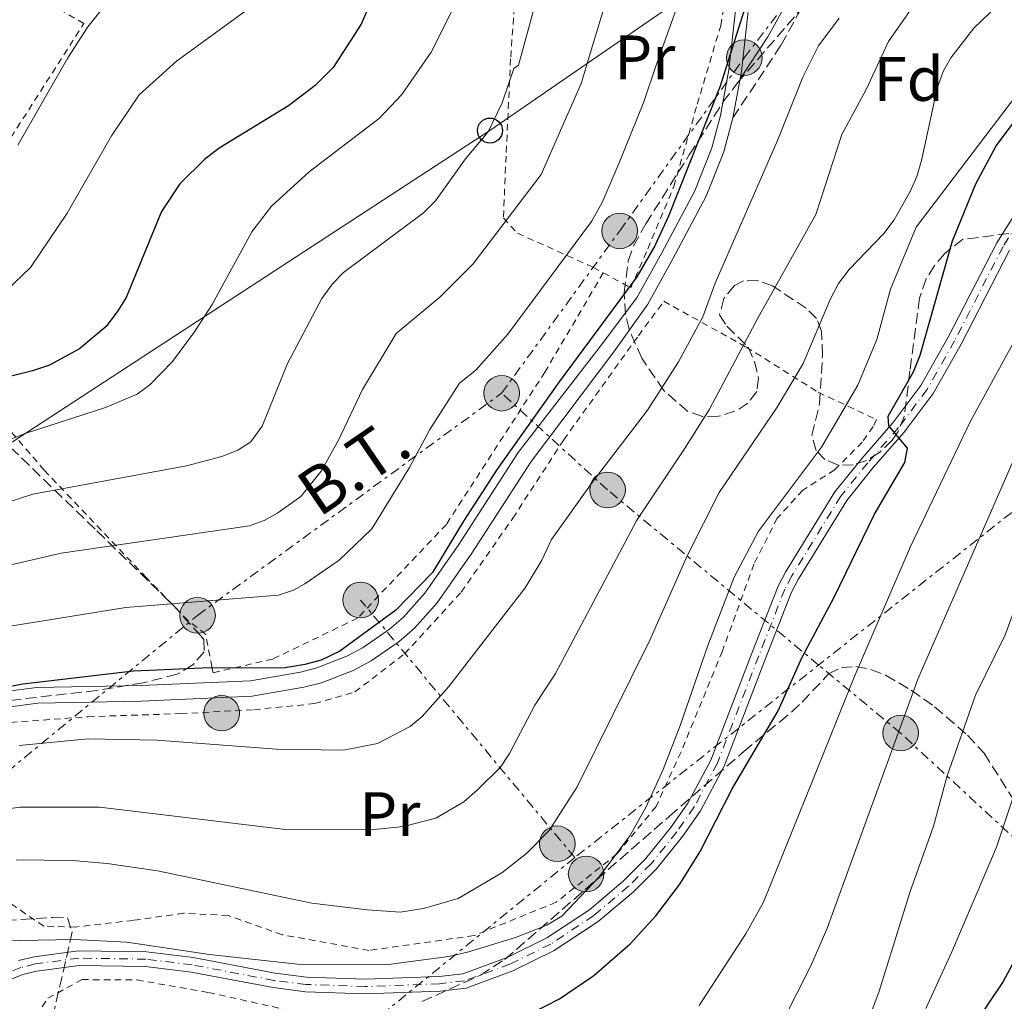
# Model space of a CAD drawing. Units: metres. Extents: x 603408 to 606835, y 4770857 to 4773222.
# Drawn here: x 605857 to 606015, y 4772823 to 4772980 of the extents above; entities that cross this region are included whole.
import ezdxf
from ezdxf.enums import TextEntityAlignment as Align

# ---------------------------------------------------------------- set-up
doc = ezdxf.new("R2010")
doc.units = ezdxf.units.M
doc.header["$MEASUREMENT"] = 0
for name, pattern in [('DGN Style 2', [1.7399219301090239, 1.043953158065414, -0.6959687720436097]), ('DGN Style 3', [2.435890702152634, 1.739921930109024, -0.6959687720436097]), ('DGN Style 4', [2.7856150101045474, 1.391937544087219, -0.6959687720436097, 0.001739921930109024, -0.6959687720436097]), ('DGN Style 7', [3.4798438602180486, 1.565929737098122, -0.6959687720436097, 0.5219765790327072, -0.6959687720436097])]:
    doc.linetypes.add(name, pattern=pattern)
for name, color, linetype, lineweight in [('Camino', 7, 'DGN Style 3', 0), ('contrucción  en ruinas', 1, 'DGN Style 3', 13), ('Curva de nivel directora', 30, 'Continuous', 30), ('Curva de nivel intermedia', 30, 'Continuous', 0), ('Eje pista pavimentada', 7, 'DGN Style 4', 0), ('Etiqueta de uso rústico', 92, 'Continuous', 0), ('Etiqueta de zona arbolada', 92, 'Continuous', 0), ('Línea de pista pavimentada', 7, 'Continuous', 0), ('Línea eléctrica', 6, 'DGN Style 7', 0), ('Línea telefónica', 7, 'Continuous', 0), ('Margen derecho', 7, 'Continuous', 0), ('pavimentado', 23, 'Continuous', 0), ('Poste telefónico', 7, 'Continuous', 0), ('Poste tendido eléctrico', 7, 'Continuous', 0), ('Tela metálica o alambrada', 7, 'DGN Style 2', 0), ('Tensión línea eléctrica', 7, 'Continuous', 0), ('Transformador', 7, 'Continuous', 0), ('Zona arbolada', 92, 'DGN Style 3', 0)]:
    doc.layers.add(name, color=color, linetype=linetype, lineweight=lineweight)
doc.styles.add('Style-Arial', font='arial.ttf')

# ---------------------------------------------------------------- blocks, each defined once
blk = doc.blocks.new('5PELE')
at = {"layer": 'Transformador', "linetype": 'Continuous', "lineweight": 0}
h = blk.add_hatch(color=9, dxfattribs=at)
edge = h.paths.add_edge_path()
edge.add_arc((-2.000000476837158e-05, 0), 0.2850000000000001, 0, 360)
at = {"layer": 'Transformador', "color": 252, "linetype": 'Continuous', "lineweight": 0}
blk.add_circle((-2.000000476837158e-05, 0), 0.2850000000000001, dxfattribs=at)
blk = doc.blocks.new('5PTT')
at = {"layer": 'contrucción  en ruinas', "color": 7, "linetype": 'Continuous', "lineweight": 30}
blk.add_circle((2.382683753967285e-05, 4.306399822235108e-05), 0.1995000005932858, dxfattribs=at)

msp = doc.modelspace()

# ---------------------------------------------------------------- linework, layer by layer
at = {"layer": 'Camino', "color": 7, "linetype": 'DGN Style 3', "lineweight": 0}
msp.add_polyline3d([(605971.4999999994, 4772964.28, 373.4100000000035), (605979.2300000008, 4772975.960000001, 372.2100000000065), (605984.1200000015, 4772984.810000001, 371.4199999999982), (605989.4699999979, 4772994.100000001, 371.300000000003), (605993.3999999973, 4773001.910000003, 371.1100000000007), (605995.409999999, 4773012.740000002, 371.1100000000007)], dxfattribs=at)
at = {"layer": 'Curva de nivel directora', "color": 30, "linetype": 'Continuous', "lineweight": 30, "flags": 128}
for points, elevation in [([(605983.6699999999, 4773014.27), (605969.4599999986, 4772969.369999999), (605961.2199999997, 4772948.570000002), (605959.0299999992, 4772943.83), (605956.1500000004, 4772938.890000001), (605943.7400000006, 4772922.090000001), (605933.8299999998, 4772908.15), (605928.4400000008, 4772899.850000001), (605923.4499999996, 4772891.640000002), (605917.6200000002, 4772885.61), (605908.6300000004, 4772879.060000001), (605905.6599999998, 4772877.630000001), (605903.0800000004, 4772876.910000001), (605899.9099999988, 4772876.41), (605886.6699999997, 4772876.320000002), (605875.6900000006, 4772875.880000001), (605857.9599999988, 4772873.770000001), (605845.2400000007, 4772871.340000001)], 375), ([(605914.2199999985, 4772984.220000003), (605912.0700000003, 4772979.26), (605907.5700000009, 4772972.32), (605904.7099999998, 4772969.470000003), (605900.4299999995, 4772966.230000001), (605889.3399999986, 4772959.45), (605887.0099999994, 4772957.65), (605883.0499999988, 4772953.770000001), (605880.1200000006, 4772949.34), (605874.4700000001, 4772935.600000001), (605873.1799999982, 4772933.460000001), (605871.2899999995, 4772930.949999999), (605867.019999998, 4772927.359999999), (605862.2300000002, 4772924.78), (605859.49, 4772923.850000001), (605845.2699999998, 4772920.350000001)], 400), ([(605936.9199999988, 4772819.970000003), (605943.7999999986, 4772823.480000001), (605949.2799999993, 4772827.200000001), (605955.0899999986, 4772832.29), (605959.1599999989, 4772836.75), (605963.0100000001, 4772841.810000002), (605966.2800000003, 4772847.060000001), (605971.400000001, 4772857.050000002), (605978.7199999989, 4772869.500000002), (605982.5299999999, 4772877.990000002), (605987.7099999988, 4772887.710000002), (605994.1599999996, 4772900.970000001), (605998.9699999997, 4772909.210000002), (605999.4300000002, 4772911.480000001), (605996.4399999996, 4772915.07), (605996.3199999988, 4772916.630000001), (606000.369999999, 4772923.689999999), (606001.4699999986, 4772926.369999999), (606006.6200000007, 4772944.660000003), (606010.3699999991, 4772953.740000002), (606013.5999999989, 4772959.820000002), (606018.789999999, 4772966.680000001)], 350.0000000000001), ([(606175.110000001, 4772963.180000001), (606116.3199999989, 4772950.9), (606099.4099999998, 4772946.050000003), (606088.7500000002, 4772943.75), (606077.2199999989, 4772940.650000002), (606071.5499999983, 4772938.650000001), (606065.9699999993, 4772935.660000001), (606055.6299999993, 4772929.520000001), (606051.5099999999, 4772925.880000002), (606049.9299999997, 4772923.77), (606048.7499999994, 4772921.460000001), (606043.6199999996, 4772908.01), (606039.0800000001, 4772893.78), (606034.3300000002, 4772873.359999999), (606031.7699999987, 4772864.560000002), (606023.5099999999, 4772843.870000001), (606019.1199999999, 4772834.49), (606014.7199999989, 4772826.28), (606005.8799999986, 4772813.11)], 325)]:
    msp.add_lwpolyline(points, dxfattribs=dict(at, elevation=elevation))
at = {"layer": 'Curva de nivel intermedia', "color": 30, "linetype": 'Continuous', "lineweight": 0, "flags": 128}
for points, elevation in [([(605967.8200000002, 4773083.189999999), (605969.860000001, 4773067.349999999), (605971.4600000014, 4773059.77), (605973.73, 4773052.38), (605974.7699999993, 4773047.470000002), (605975.0700000012, 4773041.99), (605975.1300000015, 4773030.32), (605973.9000000021, 4773012.739999998), (605969.8099999995, 4773010.77), (605969.3700000015, 4773003.279999999), (605963.5300000008, 4772984.800000002), (605959.2599999994, 4772972.720000001), (605957.2800000013, 4772966.859999999), (605953.3400000007, 4772957.099999999), (605950.5800000003, 4772950.789999999), (605948.9000000017, 4772947.739999999), (605935.5399999997, 4772929.730000001), (605930.3899999999, 4772923.970000001), (605927.7900000004, 4772921.880000001), (605923.0400000006, 4772914.509999999)], 380.0000000000002), ([(605876.1800000002, 4773076.609999999), (605883.7000000014, 4773067), (605888.1100000015, 4773059.409999999), (605892.8000000007, 4773052.63), (605893.9299999997, 4773050.41), (605896.0100000005, 4773044.390000002), (605896.660000001, 4773041.13), (605902.0000000009, 4773025.789999999), (605903.2999999995, 4773020.970000001), (605904.3900000004, 4773014.63), (605904.6699999997, 4773009.640000001), (605904.4700000007, 4773001.23), (605903.7300000008, 4772996.189999999), (605902.0700000002, 4772991.189999999), (605899.5900000012, 4772986.810000001), (605895.8099999994, 4772982.98), (605882.5500000003, 4772973.38), (605876.5900000012, 4772967.960000002), (605872.1700000003, 4772961.42), (605865.0800000001, 4772949.039999999), (605859.1700000003, 4772940.399999999), (605855.3400000014, 4772936.710000001)], 405.0000000000002), ([(605857.2000000011, 4773069.099999999), (605861.1900000009, 4773065.319999999), (605865.25, 4773060.050000001), (605873.8300000008, 4773046.419999998), (605875.1000000006, 4773043.210000001), (605875.6400000014, 4773040.899999999), (605889.1700000009, 4773020.42), (605890.7199999999, 4773015.58), (605890.7900000014, 4773013.05), (605889.6700000016, 4773007.679999999), (605888.3000000014, 4773004.75), (605885.4200000003, 4773000.26), (605868.3500000002, 4772978.829999999), (605865.1600000006, 4772973.909999999), (605857.180000001, 4772959.939999999)], 410), ([(606017.7400000007, 4773000.77), (606009.6000000002, 4772993.199999999), (606002.2100000007, 4772984.859999999), (605996.3900000004, 4772976.490000002), (605992.8000000005, 4772968.819999999), (605988.9400000004, 4772961.66), (605984.7600000006, 4772948.849999999), (605975.5300000015, 4772932.359999999), (605967.770000001, 4772917.720000002), (605963.7800000012, 4772911.390000002), (605956.1300000002, 4772899.980000001), (605943.1300000004, 4772875.489999999), (605939.8200000002, 4772870.4), (605935.79, 4772862.689999999), (605934.3500000006, 4772860.529999999), (605930.6800000004, 4772856.88), (605928.5000000012, 4772854.96), (605924.0100000007, 4772852.38), (605918.8400000007, 4772851.029999998), (605913.6500000006, 4772850.519999999), (605899.9700000013, 4772850.569999999), (605870.2300000022, 4772854.13), (605857.5400000009, 4772854.109999998), (605849.4200000004, 4772852.98)], 365.0000000000002), ([(605955.6699999997, 4772997.59), (605949.3799999999, 4772976.859999999), (605947.2600000009, 4772969.79), (605940.8400000016, 4772955.259999999), (605929.9500000017, 4772940.989999999), (605924.6600000011, 4772935.619999998), (605917.6500000015, 4772929.829999999), (605912.2600000004, 4772920.869999998), (605908.4800000006, 4772912.869999998), (605905.6900000012, 4772907.819999999), (605902.400000001, 4772903.760000001), (605898.7599999999, 4772901.189999999), (605896.5600000004, 4772899.92), (605894.2200000002, 4772899.08), (605864.11, 4772894.739999999), (605841.5900000005, 4772889.509999999)], 385), ([(605944.1699999997, 4772998.039999999), (605937.2300000017, 4772972.720000001), (605936.5000000009, 4772972.17), (605934.6100000021, 4772966.679999999), (605932.3800000014, 4772962.060000001), (605928.7500000015, 4772957.720000001), (605923.9300000002, 4772951.019999999), (605922.0500000004, 4772949.09), (605909.2500000017, 4772939.560000001), (605907.5000000016, 4772937.779999999), (605905.7600000004, 4772935.399999999), (605900.310000001, 4772925.02), (605896.2300000018, 4772915.01), (605894.4500000004, 4772912.539999999), (605892.3600000005, 4772911.179999999), (605889.7699999999, 4772910.17), (605884.1500000006, 4772908.67), (605859.5900000005, 4772904.16), (605853.6100000015, 4772902.220000001)], 390.0000000000002), ([(606150.9700000009, 4772997.640000001), (606144.8200000019, 4772992.15), (606136.4400000002, 4772986.619999998), (606128.370000001, 4772982.749999999), (606118.7999999999, 4772978.429999999), (606106.4100000004, 4772974.09), (606097.9400000012, 4772971.490000002), (606084.5300000003, 4772968.140000001), (606072.5800000009, 4772964.720000001), (606060.6600000006, 4772960.869999999), (606051.3300000011, 4772956.159999999), (606045.5900000011, 4772952.029999999), (606039.3200000013, 4772946.649999999), (606034.1700000016, 4772941.199999999), (606029.5600000004, 4772934.829999999), (606025.1900000006, 4772927.92), (606020.8000000007, 4772919.730000001), (606001.0700000008, 4772874.600000001), (605986.5100000009, 4772834.640000001), (605983.9800000006, 4772828.779999999), (605977.3100000008, 4772815.600000001)], 340.0000000000002), ([(606154.5499999995, 4772983.8), (606143.7300000011, 4772978.359999999), (606118.980000001, 4772969.180000001), (606102.1400000012, 4772963.649999999), (606087.0700000017, 4772959.899999999), (606081.5199999994, 4772957.779999998), (606075.3100000002, 4772956.079999999), (606067.1600000006, 4772953.17), (606056.8300000018, 4772948.220000001), (606050.0700000004, 4772943.609999999), (606045.7300000018, 4772939.81), (606036.0300000012, 4772929.51), (606032.2900000018, 4772924.34), (606029.5600000004, 4772919.3), (606026.2099999998, 4772911.519999999), (606024.300000001, 4772905.74), (606021.8800000002, 4772900.109999998), (606015.0200000005, 4772881.67), (606010.2700000008, 4772872.01), (606005.7700000014, 4772859.119999999), (606003.5899999999, 4772851.07), (605999.8000000012, 4772840.5), (605994.8900000005, 4772824.689999999), (605989.9000000015, 4772811.329999999)], 335), ([(605927.0800000018, 4772982.409999999), (605923.280000002, 4772974.800000001), (605918.55, 4772968.050000001), (605915.0099999995, 4772964.24), (605903.7300000008, 4772955.65), (605897.7400000006, 4772950.17), (605894.6100000013, 4772946.07), (605888.25, 4772934.489999999), (605885.4100000013, 4772930.09), (605881.9199999999, 4772925.359999998), (605878.2600000009, 4772921.600000001), (605876.2300000014, 4772920.150000001), (605871.170000001, 4772918.019999999), (605858.3600000012, 4772913.820000002), (605847.5800000009, 4772909.599999999)], 395.0000000000002), ([(606013.7599999999, 4772982.220000001), (606010.0100000014, 4772978.619999999), (606006.3600000015, 4772973.889999999), (606005.1000000008, 4772971.73), (606004.1500000008, 4772969.019999999), (606001.7100000001, 4772957.710000001), (606000.9299999999, 4772954.92), (605999.8500000003, 4772952.51), (605997.2799999999, 4772947.980000001), (605995.6399999993, 4772945.8), (605990.1200000006, 4772940.08), (605988.4000000019, 4772937.82), (605987.0300000015, 4772935.27), (605982.74, 4772925.02), (605978.5800000003, 4772918.029999999), (605969.3100000012, 4772904.429999999), (605964.2599999995, 4772894.380000002), (605958.2300000013, 4772880.829999999), (605946.6300000007, 4772857.369999999), (605942.1100000012, 4772850.399999999), (605938.5300000004, 4772846.77), (605934.5499999997, 4772843.619999998), (605927.5900000014, 4772839.499999999), (605922.0200000014, 4772837.909999999), (605918.2999999998, 4772837.359999999), (605913.0500000016, 4772837.689999999), (605904.2000000002, 4772838.8), (605879.5100000005, 4772843.949999999), (605871.4300000003, 4772845.130000002), (605865.8500000013, 4772845.619999999), (605856.9200000018, 4772845.699999999)], 360), ([(605988.4800000022, 4772980.25), (605985.1699999997, 4772975.789999999), (605982.6700000007, 4772970.78), (605978.6600000008, 4772960.689999999), (605968.6699999997, 4772937.890000001), (605966.6800000003, 4772932.489999999), (605962.8100000012, 4772925.300000001), (605957.8600000002, 4772917.58), (605948.990000001, 4772906.029999999), (605942.5, 4772896.909999999), (605940.9800000001, 4772893.619999999), (605938.2900000013, 4772889.199999998), (605926.0900000016, 4772873.390000001), (605921.8100000012, 4772868.640000002), (605919.9000000001, 4772867.029999999), (605914.6600000008, 4772864.289999999), (605909.2600000007, 4772863.239999998), (605898.5099999994, 4772863.399999999), (605879.4099999998, 4772864.850000001), (605868.4200000018, 4772865.039999999), (605857.4, 4772863.960000001)], 370.0000000000001), ([(606002.3499999993, 4772821.970000001), (606006.5200000001, 4772831.000000001), (606013.6600000015, 4772847.749999999), (606016.450000001, 4772856.029999998), (606024.2800000008, 4772876.829999999), (606030.4800000013, 4772896.939999999), (606034.7000000012, 4772909.02), (606037.3800000013, 4772915.71), (606040.3699999996, 4772922.33), (606041.6600000017, 4772924.469999999), (606045.2300000013, 4772929.159999998), (606050.0599999992, 4772934.05), (606053.9999999999, 4772937.270000001), (606060.3200000009, 4772941.3), (606069.36, 4772945.909999999), (606073.9000000019, 4772947.539999999), (606089.5800000017, 4772952.179999999), (606104.5300000006, 4772955.930000001), (606115.2700000006, 4772959.26), (606146.6000000011, 4772968.09), (606156.9000000008, 4772971.84)], 330.0000000000002), ([(606018.8700000017, 4772970.57), (606000.8000000003, 4772946.819999998), (605996.7100000001, 4772936.91), (605994.5199999994, 4772928.859999999), (605991.4800000018, 4772921.579999999), (605985.6600000014, 4772911.659999999), (605975.6100000021, 4772898.21), (605971.7300000017, 4772890.869999997), (605967.4800000006, 4772879.949999999), (605963.0500000003, 4772867.17), (605960.3400000012, 4772860.13), (605957.5899999997, 4772854.05), (605955.0400000017, 4772849.56), (605950.1300000009, 4772842.970000001), (605944.1299999995, 4772836.710000002), (605941.7500000013, 4772835.25), (605936.7199999999, 4772833.27), (605929.050000001, 4772830.960000001), (605926.0900000016, 4772830.240000002), (605916.3799999999, 4772828.970000001), (605901.8900000014, 4772829.019999998), (605887.8299999997, 4772830.550000002), (605874.5800000018, 4772832.560000001), (605866.1399999995, 4772832.99), (605851.6199999999, 4772832.730000001)], 355.0000000000002), ([(605966.1000000014, 4772822.42), (605973.6400000006, 4772833.980000001), (605976.4200000013, 4772838.940000001), (605984.3400000005, 4772858.609999999), (605990.8800000006, 4772874.899999999), (605999.9199999997, 4772895.759999998), (606009.4900000007, 4772915.84), (606018.0899999995, 4772931.499999999)], 345.0000000000002), ([(605923.0400000006, 4772914.509999999), (605919.7700000005, 4772908.419999998), (605913.7800000003, 4772898.609999998), (605908.5499999999, 4772893.609999998), (605903.0600000003, 4772889.84), (605901.2300000018, 4772888.81), (605898.8499999992, 4772888.020000001), (605874.4200000009, 4772886.06), (605855.9400000004, 4772883.050000002)], 380.0000000000003)]:
    msp.add_lwpolyline(points, dxfattribs=dict(at, elevation=elevation))
at = {"layer": 'Eje pista pavimentada', "color": 7, "linetype": 'DGN Style 4', "lineweight": 0}
msp.add_polyline3d([(606018.6700000007, 4772949.99, 348.5800000000019), (606014.6999999987, 4772943.740000002, 348.7899999999937), (606006.9600000004, 4772928.670000002, 349.229999999996), (606002.5399999992, 4772920.890000001, 349.4700000000013), (605997.9999999997, 4772914.800000002, 349.8300000000018), (605993.0599999976, 4772909.16, 350.4999999999999), (605988.7699999984, 4772903.830000003, 350.5599999999977), (605980.9499999996, 4772891.109999999, 350.5599999999977), (605979.8000000007, 4772888.970000003, 350.5599999999977), (605975.6400000011, 4772878.290000003, 350.5599999999977), (605969.0199999983, 4772861.170000001, 351.2100000000065), (605965.319999999, 4772854.15, 351.3899999999994), (605962.5199999984, 4772850.160000001, 351.729999999996), (605958.4100000003, 4772845.070000002, 352.6000000000058), (605954.8099999992, 4772841.470000001, 353.0800000000019), (605949.2600000015, 4772836.800000001, 353.679999999993), (605942.3700000005, 4772832.240000002, 354.1699999999983), (605935.8500000006, 4772829.029999999, 354.3600000000007), (605928.6000000017, 4772826.36, 354.479999999996), (605924.6099999996, 4772825.9, 354.6499999999941), (605912.7299999997, 4772825.439999999, 354.6499999999941), (605903.2500000002, 4772825.790000003, 354.5000000000001), (605898.1600000008, 4772826.440000001, 354.5000000000001), (605885.0399999982, 4772828.92, 354.4700000000012), (605877.6599999998, 4772829.830000003, 354.3600000000007), (605866.9299999987, 4772829.99, 353.5099999999947), (605859.9799999994, 4772829.070000002, 352.7500000000001), (605857.629999998, 4772828.480000001, 352.6000000000058), (605848.5599999976, 4772824.86, 350.8600000000007)], dxfattribs=at)
at = {"layer": 'Línea de pista pavimentada', "color": 7, "linetype": 'Continuous', "lineweight": 0, "extrusion": (-0.344824497132362, -0.1231429696320978, 0.9305546062470499), "elevation": -796364.977993092, "flags": 128}
msp.add_lwpolyline([(-4291144.086139488, 2024928.669505649), (-4291145.098525026, 2024929.297658114), (-4291162.125403392, 2024938.228347511)], dxfattribs=at)
at = {"layer": 'Línea de pista pavimentada', "color": 7, "linetype": 'Continuous', "lineweight": 0, "extrusion": (0.01438725645689265, 0.07844182443168665, 0.9968148709923383), "elevation": 383490.5140875168, "flags": 128}
msp.add_lwpolyline([(265031.5646644342, -4788647.42470211), (265031.5646644342, -4788641.029743155)], dxfattribs=at)
at = {"layer": 'Línea de pista pavimentada', "color": 7, "linetype": 'Continuous', "lineweight": 0}
for points in [[(605852.6200000012, 4772872.270000001, 373.449999999997), (605860.1900000018, 4772873.240000002, 373.7100000000063), (605876.890000001, 4772873.570000002, 374.6399999999994), (605894.3699999999, 4772874.33, 374.6799999999931), (605902.3899999998, 4772875.720000003, 374.6499999999942), (605904.9699999992, 4772876.400000001, 374.6399999999994), (605909.769999998, 4772878.270000001, 374.6499999999942), (605912.3699999999, 4772879.640000001, 374.6699999999983), (605916.600000001, 4772882.57, 374.7299999999961), (605918.8099999971, 4772884.510000001, 374.7799999999988), (605922.2399999981, 4772888.34, 374.8999999999942), (605927.6799999987, 4772896.100000001, 374.6799999999931), (605937.1900000015, 4772910.83, 374.6799999999931), (605950.6600000008, 4772928.230000001, 374.6799999999931), (605956.1999999996, 4772935.630000002, 374.0299999999989), (605960.1400000001, 4772942.710000001, 373.3399999999965), (605965.3999999972, 4772952.619999999, 372.5599999999978), (605968.1499999987, 4772959.480000001, 372.479999999996), (605969.5399999992, 4772964.689999999, 372.6499999999943), (605970.8799999979, 4772971.990000002, 373.1300000000047), (605972.8400000005, 4772989.590000002, 376.199999999997)], [(605853.059999997, 4772869.810000001, 373.449999999997), (605860.3700000006, 4772870.750000001, 373.7100000000063), (605876.969999999, 4772871.07, 374.6399999999994), (605894.6400000004, 4772871.84, 374.6799999999931), (605902.9200000018, 4772873.279999999, 374.6499999999942), (605905.739999998, 4772874.020000001, 374.6399999999994), (605910.8099999975, 4772875.99, 374.6499999999942), (605913.6700000007, 4772877.500000001, 374.6699999999983), (605918.1400000011, 4772880.600000001, 374.7299999999961), (605920.5700000008, 4772882.74, 374.7799999999988), (605924.1999999986, 4772886.779999999, 374.8999999999942), (605929.7600000018, 4772894.699999999, 374.6799999999931), (605939.239999999, 4772909.390000001, 374.6799999999931), (605952.449999999, 4772926.880000001, 374.6799999999931), (605957.8799999983, 4772934.540000001, 374.0299999999989), (605961.8999999971, 4772941.750000002, 373.3399999999965), (605967.2199999989, 4772951.77, 372.5599999999978), (605970.0500000009, 4772958.850000001, 372.479999999996), (605971.2399999978, 4772963.280000002, 372.6499999999943), (605971.4999999994, 4772964.28, 373.4100000000035)], [(606017.6999999983, 4772950.640000001, 348.5800000000019), (606013.6799999995, 4772944.32, 348.7899999999937), (606005.9400000012, 4772929.230000001, 349.229999999996), (606001.5599999981, 4772921.53, 349.4700000000013), (605997.0899999999, 4772915.530000002, 349.8300000000018), (605992.1599999992, 4772909.910000001, 350.4999999999999), (605987.8099999973, 4772904.510000002, 350.5599999999977), (605979.9400000017, 4772891.690000001, 350.5599999999977), (605978.7399999968, 4772889.460000002, 350.5599999999977), (605974.5500000003, 4772878.720000002, 350.5599999999977), (605967.9600000011, 4772861.650000001, 351.2100000000065), (605964.32, 4772854.760000001, 351.3899999999994), (605961.5799999974, 4772850.86, 351.729999999996), (605957.5399999984, 4772845.850000001, 352.6000000000058), (605954.0200000004, 4772842.34, 353.0800000000019), (605948.5599999975, 4772837.740000002, 353.679999999993), (605941.7800000004, 4772833.250000002, 354.1699999999983), (605935.3899999999, 4772830.110000002, 354.3600000000007), (605928.3299999969, 4772827.51, 354.479999999996), (605924.519999998, 4772827.070000002, 354.6499999999941), (605912.7299999997, 4772826.61, 354.6499999999941), (605903.3399999997, 4772826.960000002, 354.5000000000001), (605898.3399999996, 4772827.59, 354.5000000000001), (605885.219999999, 4772830.070000002, 354.4700000000012), (605877.7499999991, 4772831.000000001, 354.3600000000007), (605866.8599999994, 4772831.160000003, 353.5099999999947), (605859.7699999993, 4772830.220000001, 352.7500000000001), (605857.2800000015, 4772829.600000001, 352.6000000000058)], [(606015.7100000011, 4772943.150000001, 348.7899999999937), (606007.9899999986, 4772928.11, 349.229999999996), (606003.5199999983, 4772920.250000002, 349.4700000000013), (605998.9099999993, 4772914.060000002, 349.8300000000018), (605993.9499999996, 4772908.410000003, 350.4999999999999), (605989.7199999982, 4772903.160000001, 350.5599999999977), (605981.9600000001, 4772890.520000001, 350.5599999999977), (605980.859999998, 4772888.480000001, 350.5599999999977), (605976.7299999996, 4772877.87, 350.5599999999977), (605970.089999999, 4772860.680000001, 351.2100000000065), (605966.3200000004, 4772853.540000003, 351.3899999999994), (605963.4499999982, 4772849.460000001, 351.729999999996), (605959.2800000019, 4772844.28, 352.6000000000058), (605955.6000000006, 4772840.609999999, 353.0800000000019), (605949.9600000011, 4772835.869999999, 353.679999999993), (605942.9499999994, 4772831.220000002, 354.1699999999983), (605936.3099999987, 4772827.960000001, 354.3600000000007), (605928.8799999988, 4772825.220000001, 354.479999999996), (605924.6999999991, 4772824.74, 354.6499999999941), (605912.7299999997, 4772824.270000001, 354.6499999999941), (605903.1499999975, 4772824.619999999, 354.5000000000001), (605897.9799999997, 4772825.280000002, 354.5000000000001), (605884.8599999992, 4772827.76, 354.4700000000012), (605877.579999997, 4772828.670000002, 354.3600000000007), (605867.0000000001, 4772828.820000002, 353.5099999999947), (605860.1999999986, 4772827.920000001, 352.7500000000001), (605857.9899999979, 4772827.370000001, 352.6000000000058), (605849.0000000002, 4772823.77, 350.8600000000007)]]:
    msp.add_polyline3d(points, dxfattribs=at)
at = {"layer": 'Línea eléctrica', "color": 6, "linetype": 'DGN Style 7', "lineweight": 0, "extrusion": (0.6212871635714738, -0.7822478749625773, 0.04572223198668917), "elevation": -3357065.746085762, "flags": 128}
msp.add_lwpolyline([(3443335.305123653, 153969.5814735115), (3443143.657255557, 153996.1993106614), (3442958.430743126, 154007.7719134059), (3442908.76965292, 154010.8746582589)], dxfattribs=at)
at = {"layer": 'Línea eléctrica', "color": 6, "linetype": 'DGN Style 7', "lineweight": 0, "extrusion": (0.2207683345691216, -0.2652313091182864, 0.9385700267507888), "elevation": -1131799.148417173, "flags": 128}
msp.add_lwpolyline([(3519120.476808992, 3079294.127970456), (3519120.476808992, 3079351.185742059)], dxfattribs=at)
at = {"layer": 'Línea eléctrica', "color": 6, "linetype": 'DGN Style 7', "lineweight": 0}
for points in [[(605934.5300000021, 4772920.290000001, 377.6999999999971), (605953.3999999993, 4772946.230000001, 377.8300000000018), (605973.3199999993, 4772973.910000001, 373.3999999999942), (605995.100000001, 4773002.369999999, 370.9799999999959)], [(605746.54, 4772770.04, 357.6199999999953), (605759.3700000022, 4772779.98, 355.2799999999988), (605806.2300000006, 4772817.460000002, 353.8099999999977), (605850.1299999994, 4772855.390000001, 366.2100000000065), (605885.8999999991, 4772884.77, 378.9700000000012), (605934.5300000021, 4772920.290000001, 377.6999999999971)], [(606081.4699999985, 4772794.550000001, 297.2799999999988), (606065.3000000014, 4772807.329999999, 303.5800000000018), (606035.949999999, 4772831.149999999, 317.1300000000047), (605998.3199999997, 4772865.970000002, 339.820000000007), (605985.2061821249, 4772876.845009875, 347.8573000000033), (605951.4600000014, 4772904.83, 368.5399999999936), (605934.5300000021, 4772920.290000001, 377.6999999999971)], [(605946.230000001, 4772846.069999999, 357.2700000000041), (605781.999999999, 4772712.600000001, 352.0099999999948), (605734.7292166394, 4772677.200011169, 365.5411000000022), (605599.5000000009, 4772575.930000001, 404.25), (605593.9627513734, 4772570.15073876, 407.0525000000052), (605588.0599999991, 4772563.99, 410.0399999999936)]]:
    msp.add_polyline3d(points, dxfattribs=at)
at = {"layer": 'Línea telefónica', "color": 7, "linetype": 'Continuous', "lineweight": 0}
msp.add_polyline3d([(605994.7800000014, 4773005.500000001, 371.0500000000029), (605979.8500000006, 4772994.81, 374.0200000000041), (605932.6499999979, 4772962.27, 389.9199999999983), (605855.0799999982, 4772911.690000001, 394.5599999999977), (605786.7199999996, 4772857.029999998, 377.1000000000058), (605694.7500000009, 4772786.819999999, 372.5)], dxfattribs=at)
at = {"layer": 'Margen derecho', "color": 7, "linetype": 'Continuous', "lineweight": 0}
msp.add_polyline3d([(605972.6499999982, 4772970.550000002, 372.8999999999942), (605977.0799999983, 4772977.26, 372.2100000000065), (605981.9399999998, 4772986.040000002, 371.4199999999982), (605987.2699999985, 4772995.290000001, 371.300000000003), (605990.9999999991, 4773002.710000002, 371.1100000000007), (605991.949999999, 4773007.810000001, 371.1100000000007)], dxfattribs=at)
at = {"layer": 'pavimentado', "color": 23, "linetype": 'Continuous', "lineweight": 0}
for points in [[(605852.6200000016, 4772872.270000001, 373.4499999999971), (605860.1900000023, 4772873.24, 373.7100000000065), (605876.8900000014, 4772873.570000002, 374.6399999999995), (605894.3700000005, 4772874.329999999, 374.679999999993), (605902.3900000004, 4772875.720000002, 374.6499999999942), (605904.9699999996, 4772876.400000001, 374.6399999999995), (605909.7699999987, 4772878.27, 374.6499999999942), (605912.3700000005, 4772879.640000001, 374.6699999999983), (605916.6000000016, 4772882.57, 374.7299999999959), (605918.8099999976, 4772884.510000001, 374.7799999999988), (605922.2399999986, 4772888.34, 374.8999999999942), (605927.6799999991, 4772896.100000001, 374.679999999993), (605937.190000002, 4772910.829999999, 374.679999999993), (605950.6600000013, 4772928.230000001, 374.679999999993), (605956.2000000001, 4772935.630000001, 374.0299999999988), (605960.1400000006, 4772942.71, 373.3399999999965), (605965.3999999978, 4772952.619999998, 372.5599999999977), (605968.1499999992, 4772959.480000001, 372.4799999999959), (605969.5399999997, 4772964.689999999, 372.6499999999942), (605970.8799999984, 4772971.990000002, 373.1300000000047), (605972.8400000009, 4772989.590000001, 376.1999999999971)], [(605974.9599999998, 4772990.529999999, 376.3999999999942), (605972.8599999989, 4772971.7, 373.1300000000047), (605972.6499999987, 4772970.550000002, 372.8999999999942), (605971.4999999999, 4772964.279999999, 373.4100000000035), (605971.2399999984, 4772963.28, 372.6499999999942), (605970.0500000014, 4772958.850000001, 372.4799999999959), (605967.2199999995, 4772951.77, 372.5599999999977), (605961.8999999975, 4772941.750000001, 373.3399999999965), (605957.8799999986, 4772934.54, 374.0299999999988), (605952.4499999994, 4772926.880000001, 374.679999999993), (605939.2399999994, 4772909.390000001, 374.679999999993), (605929.7600000022, 4772894.699999998, 374.679999999993), (605924.199999999, 4772886.779999999, 374.8999999999942), (605920.5700000012, 4772882.74, 374.7799999999988), (605918.1400000015, 4772880.599999999, 374.7299999999959), (605913.6700000013, 4772877.500000001, 374.6699999999983), (605910.8099999981, 4772875.99, 374.6499999999942), (605905.7399999986, 4772874.020000001, 374.6399999999995), (605902.9200000021, 4772873.279999998, 374.6499999999942), (605894.640000001, 4772871.84, 374.679999999993), (605876.9699999995, 4772871.07, 374.6399999999995), (605860.370000001, 4772870.750000001, 373.7100000000065), (605853.0599999976, 4772869.81, 373.4499999999971)], [(605857.280000002, 4772829.599999999, 352.6000000000058), (605859.7699999998, 4772830.220000001, 352.75), (605866.8599999998, 4772831.160000001, 353.5099999999948), (605877.7499999995, 4772831, 354.3600000000006), (605885.2199999995, 4772830.07, 354.4700000000012), (605898.3400000001, 4772827.59, 354.5), (605903.3400000002, 4772826.960000001, 354.5), (605912.7300000002, 4772826.61, 354.6499999999942), (605924.5199999985, 4772827.07, 354.6499999999942), (605928.3299999973, 4772827.509999999, 354.4799999999959), (605935.3900000005, 4772830.11, 354.3600000000006), (605941.7800000008, 4772833.250000001, 354.1699999999983), (605948.5599999981, 4772837.740000002, 353.679999999993), (605954.0200000008, 4772842.34, 353.0800000000018), (605957.5399999989, 4772845.850000001, 352.6000000000058), (605961.579999998, 4772850.859999999, 351.7299999999959), (605964.3200000004, 4772854.76, 351.3899999999995), (605967.9600000015, 4772861.650000001, 351.2100000000065), (605974.5500000007, 4772878.720000001, 350.5599999999977), (605978.7399999973, 4772889.460000001, 350.5599999999977), (605979.940000002, 4772891.689999999, 350.5599999999977), (605987.8099999977, 4772904.510000001, 350.5599999999977), (605992.1599999996, 4772909.910000001, 350.5), (605997.0900000003, 4772915.53, 349.8300000000018), (606001.5599999985, 4772921.529999999, 349.4700000000012), (606005.9400000017, 4772929.23, 349.2299999999959), (606013.6799999999, 4772944.319999999, 348.7899999999936), (606017.6999999988, 4772950.640000001, 348.5800000000018)], [(606015.7100000017, 4772943.15, 348.7899999999936), (606007.9899999992, 4772928.109999999, 349.2299999999959), (606003.5199999987, 4772920.250000001, 349.4700000000012), (605998.9099999998, 4772914.060000001, 349.8300000000018), (605993.9500000001, 4772908.410000001, 350.5), (605989.7199999989, 4772903.16, 350.5599999999977), (605981.9600000004, 4772890.520000001, 350.5599999999977), (605980.8599999985, 4772888.48, 350.5599999999977), (605976.7300000001, 4772877.869999999, 350.5599999999977), (605970.0899999995, 4772860.679999999, 351.2100000000065), (605966.3200000009, 4772853.540000002, 351.3899999999995), (605963.4499999987, 4772849.46, 351.7299999999959), (605959.2800000022, 4772844.279999999, 352.6000000000058), (605955.600000001, 4772840.609999999, 353.0800000000018), (605949.9600000016, 4772835.869999998, 353.679999999993), (605942.9499999998, 4772831.220000002, 354.1699999999983), (605936.3099999991, 4772827.96, 354.3600000000006), (605928.8799999994, 4772825.220000001, 354.4799999999959), (605924.6999999996, 4772824.739999999, 354.6499999999942), (605912.7300000002, 4772824.27, 354.6499999999942), (605903.1499999979, 4772824.619999998, 354.5), (605897.9800000002, 4772825.28, 354.5), (605884.8599999998, 4772827.759999999, 354.4700000000012), (605877.5799999975, 4772828.670000001, 354.3600000000006), (605867.0000000006, 4772828.82, 353.5099999999948), (605860.199999999, 4772827.92, 352.75), (605857.9899999984, 4772827.37, 352.6000000000058), (605849.0000000007, 4772823.77, 350.8600000000006)]]:
    msp.add_polyline3d(points, dxfattribs=at)
at = {"layer": 'Tela metálica o alambrada', "color": 7, "linetype": 'DGN Style 2', "lineweight": 0}
for points in [[(605938.4000000004, 4773040.939999999, 391.8500000000058), (605938.4400000004, 4773037.57, 392.7299999999959), (605938.7699999996, 4773027.100000001, 393.3099999999977), (605938.5199999996, 4773004.449999999, 393.3099999999977), (605936.4199999999, 4772980.279999999, 392.1399999999995), (605935.9500000002, 4772973.730000001, 390.679999999993), (605935.2300000006, 4772958.189999999, 388.0500000000029), (605934.7999999998, 4772948.27, 386.0099999999948), (605937.0800000001, 4772945.859999999, 385.7100000000065), (605949.1299999999, 4772940.42, 378.6999999999971), (605950.7800000003, 4772939.52, 377.9799999999959)], [(605950.7800000003, 4772939.52, 377.9799999999959), (605941.4500000002, 4772923.67, 377.9799999999959), (605925.6900000004, 4772899.32, 377.679999999993), (605911.4900000002, 4772884.34, 377.3899999999995), (605897.9199999999, 4772877.789999999, 377.1000000000058), (605888.4100000003, 4772875.600000001, 376.2200000000012), (605888.2100000001, 4772876.539999999, 376.5200000000041), (605887.2000000002, 4772881.76, 377.9799999999959), (605884.3600000005, 4772883.970000001, 378.5599999999977), (605877.7199999997, 4772890.800000001, 382.070000000007), (605861.3899999997, 4772907.980000001, 392.8899999999995), (605836.29, 4772937.199999999, 409.5500000000029), (605848.0999999996, 4772949.52, 410.1399999999995), (605851.4100000003, 4772953.869999999, 409.8399999999965), (605867.7100000001, 4772979.359999999, 410.429999999993), (605858.2800000003, 4772984.84, 412.7700000000041), (605857.2800000003, 4773003.17, 414.5200000000041), (605856.0800000001, 4773008.390000001, 415.1100000000006), (605853.8799999999, 4773019.210000001, 416.8600000000006), (605851.2100000001, 4773018.550000001, 417.9100000000035)], [(605950.7800000003, 4772939.52, 377.9799999999959), (605955.1600000003, 4772937.130000001, 376.070000000007), (605957.8899999997, 4772943.34, 375.7700000000041), (605962.0499999998, 4772953.32, 376.070000000007), (605965.7999999998, 4772966.470000001, 376.3600000000006), (605969.5599999996, 4772979.060000001, 377.2299999999959), (605971.29, 4772989, 378.1100000000006), (605971.5499999998, 4772997.609999999, 378.9900000000052), (605969.7300000006, 4773007.689999999, 380.4499999999971), (605969.3099999996, 4773010.49, 381.0399999999936), (605968.0099999999, 4773019.300000001, 381.3999999999942)], [(605856.0199999996, 4772867.67, 372.1600000000035), (605868.3600000005, 4772868.58, 372.4499999999971), (605883.2300000006, 4772869.07, 372.7400000000052), (605894.9100000003, 4772869.699999999, 372.7400000000052), (605904.6299999999, 4772870.67, 373.0299999999988), (605911.0599999996, 4772872.539999999, 373.179999999993), (605919.0199999996, 4772878.640000001, 373.320000000007), (605928.0599999996, 4772888.49, 373.320000000007), (605936.3099999996, 4772900.300000001, 373.6199999999953), (605944.4699999997, 4772912.850000001, 373.6199999999953), (605956.4000000004, 4772929.480000001, 373.4700000000012), (605960.4500000002, 4772934.970000001, 372.5899999999965), (605973.6399999997, 4772927.66, 364.9900000000052), (605985.1600000003, 4772920.430000001, 357.679999999993), (605994.4800000006, 4772916.07, 350.9600000000065), (605993.9299999997, 4772914.939999999, 351.25), (605992.1900000004, 4772912.480000001, 351.25), (605987.7599999999, 4772908.02, 351.5399999999936), (605982.6600000003, 4772904.77, 352.4199999999983), (605978.5999999996, 4772900.32, 353.4400000000023), (605974.8700000001, 4772892.970000001, 353.7400000000052), (605969.8200000003, 4772879.050000001, 354.179999999993), (605963.2100000001, 4772862.960000001, 354.6100000000006), (605959.2100000001, 4772854.210000001, 354.9100000000035), (605952.9600000001, 4772846.640000001, 355.6399999999995), (605943.2400000002, 4772838.92, 356.8099999999977), (605930.1200000001, 4772833.600000001, 357.9799999999959), (605913.3099999996, 4772831.220000001, 358.4100000000035)], [(605913.3099999996, 4772831.220000001, 358.4100000000035), (605899.4299999997, 4772833.74, 358.4100000000035), (605890.7800000003, 4772836.800000001, 358.4100000000035), (605883.6600000003, 4772837.17, 358.1199999999953), (605875.6299999999, 4772836.029999999, 356.9499999999971), (605866.3899999997, 4772834.970000001, 356.0800000000018), (605861.3300000001, 4772835.09, 356.0800000000018), (605858.4000000004, 4772837.100000001, 356.9499999999971), (605854.7199999997, 4772839.67, 357.8300000000018)], [(605909.8099999996, 4772820.689999999, 351.9799999999959), (605917.7599999999, 4772820.890000001, 351.8399999999965), (605922.6200000001, 4772820.960000001, 351.25), (605925.0099999999, 4772817.16, 349.7899999999936), (605925.9800000006, 4772808.09, 345.8399999999965), (605926.1799999997, 4772793.689999999, 340.5800000000018), (605925.6699999999, 4772789.279999999, 339.2700000000041), (605924.4100000003, 4772786.180000001, 338.9700000000012), (605921.8899999997, 4772785.49, 338.9700000000012), (605915.8799999999, 4772787.180000001, 340), (605905.0599999996, 4772791.9, 341.3099999999977), (605894.2300000006, 4772796.430000001, 343.070000000007), (605880.3099999996, 4772801.67, 344.0899999999965), (605866.7599999999, 4772807.65, 345.1100000000006), (605859.7800000003, 4772811.49, 345.9900000000052), (605857.8600000005, 4772815.58, 346.570000000007), (605859.1200000001, 4772819.34, 348.0399999999936), (605861.9600000001, 4772823.59, 348.7700000000041), (605867.4400000004, 4772826.560000001, 350.3699999999953), (605876.2300000006, 4772826.5, 351.1100000000006), (605887.6699999999, 4772824.5, 351.8399999999965), (605899.9699999997, 4772821.77, 352.1300000000047), (605909.8099999996, 4772820.689999999, 351.9799999999959)]]:
    msp.add_polyline3d(points, dxfattribs=at)
at = {"layer": 'Zona arbolada', "color": 92, "linetype": 'DGN Style 3', "lineweight": 0}
for points in [[(606015.5999999996, 4772945.789999999, 354.1999999999971), (606008.29, 4772944.880000001, 355.7899999999936), (606005.3899999997, 4772942.640000001, 356.2299999999959), (606003.7300000006, 4772940.699999999, 356.3500000000058), (606002.4299999997, 4772938.550000001, 356.3600000000006), (606001.3300000001, 4772935.49, 356.25), (605999.8099999996, 4772923.869999999, 355.0800000000018), (605998.9000000004, 4772916.58, 355.0899999999965), (605997.9199999999, 4772914.17, 355.25), (605996.9699999997, 4772912.789999999, 355.3699999999953), (605994.9500000002, 4772910.800000001, 355.7299999999959), (605992.8499999996, 4772909.52, 356.3099999999977), (605990.75, 4772908.83, 357.0200000000041), (605988.3300000001, 4772908.76, 358.2299999999959), (605986.2300000006, 4772909.67, 359.5599999999977), (605984.8300000001, 4772911.119999999, 360.3399999999965), (605984.1299999999, 4772913.57, 360.6999999999971), (605985.3700000001, 4772918.59, 360.9799999999959), (605985.8300000001, 4772926.390000001, 363.9799999999959), (605985.6900000004, 4772930.220000001, 365.6000000000058), (605984.8700000001, 4772932.230000001, 366.5800000000018), (605983.2100000001, 4772933.890000001, 367.570000000007), (605977.8399999999, 4772937.439999999, 370.179999999993), (605975.5, 4772938.289999999, 371.3000000000029), (605973.1900000004, 4772938.26, 372.3399999999965), (605971.7400000002, 4772937.51, 372.9100000000035), (605970.0300000003, 4772935.4, 372.8699999999953), (605969.3700000001, 4772932.800000001, 372.0399999999936), (605970.5499999998, 4772931, 371.4199999999983), (605973.9299999997, 4772927.630000001, 370.2799999999988), (605974.9600000001, 4772925.310000001, 369.7899999999936), (605975.6100000005, 4772922.720000001, 369.5500000000029), (605975.3399999999, 4772920.539999999, 369.6999999999971), (605973.9100000003, 4772918.67, 370.4799999999959), (605971.8399999999, 4772917.390000001, 371.3999999999942), (605969.2000000002, 4772916.600000001, 372.0099999999948), (605966.6299999999, 4772916.57, 372.5399999999936), (605964.2800000003, 4772917.369999999, 373.1100000000006), (605960.4199999999, 4772920.75, 374.6199999999953), (605956.9299999997, 4772925.9, 376.4199999999983), (605954.9000000004, 4772930.51, 377.4400000000023), (605954.3300000001, 4772932.869999999, 377.7700000000041), (605954.1100000005, 4772936.369999999, 378.0800000000018), (605954.7699999996, 4772941.42, 378.3500000000058), (605955.6100000005, 4772943.83, 378.429999999993), (605957.5800000001, 4772947.350000001, 378.5099999999948), (605964.5300000003, 4772958.369999999, 378.4700000000012), (605969.9100000003, 4772966.789999999, 377.7700000000041), (605972.2300000006, 4772969.890000001, 377.5899999999965), (605984.8399999999, 4772984.49, 377.5099999999948)], [(606015.5999999996, 4772945.789999999, 354.1999999999971), (606008.29, 4772944.880000001, 355.7899999999936), (606005.3899999997, 4772942.640000001, 356.2299999999959), (606003.7300000006, 4772940.699999999, 356.3500000000058), (606002.4299999997, 4772938.550000001, 356.3600000000006), (606001.3300000001, 4772935.49, 356.25), (605999.8099999996, 4772923.869999999, 355.0800000000018), (605998.9000000004, 4772916.58, 355.0899999999965), (605997.9199999999, 4772914.17, 355.25), (605996.9699999997, 4772912.789999999, 355.3699999999953), (605994.9500000002, 4772910.800000001, 355.7299999999959), (605992.8499999996, 4772909.52, 356.3099999999977), (605990.75, 4772908.83, 357.0200000000041), (605988.3300000001, 4772908.76, 358.2299999999959), (605986.2300000006, 4772909.67, 359.5599999999977), (605984.8300000001, 4772911.119999999, 360.3399999999965), (605984.1299999999, 4772913.57, 360.6999999999971), (605985.3700000001, 4772918.59, 360.9799999999959), (605985.8300000001, 4772926.390000001, 363.9799999999959), (605985.6900000004, 4772930.220000001, 365.6000000000058), (605984.8700000001, 4772932.230000001, 366.5800000000018), (605983.2100000001, 4772933.890000001, 367.570000000007), (605977.8399999999, 4772937.439999999, 370.179999999993), (605975.5, 4772938.289999999, 371.3000000000029), (605973.1900000004, 4772938.26, 372.3399999999965), (605971.7400000002, 4772937.51, 372.9100000000035), (605970.0300000003, 4772935.4, 372.8699999999953), (605969.3700000001, 4772932.800000001, 372.0399999999936), (605970.5499999998, 4772931, 371.4199999999983), (605973.9299999997, 4772927.630000001, 370.2799999999988), (605974.9600000001, 4772925.310000001, 369.7899999999936), (605975.6100000005, 4772922.720000001, 369.5500000000029), (605975.3399999999, 4772920.539999999, 369.6999999999971), (605973.9100000003, 4772918.67, 370.4799999999959), (605971.8399999999, 4772917.390000001, 371.3999999999942), (605969.2000000002, 4772916.600000001, 372.0099999999948), (605966.6299999999, 4772916.57, 372.5399999999936), (605964.2800000003, 4772917.369999999, 373.1100000000006), (605960.4199999999, 4772920.75, 374.6199999999953), (605956.9299999997, 4772925.9, 376.4199999999983), (605954.9000000004, 4772930.51, 377.4400000000023), (605954.3300000001, 4772932.869999999, 377.7700000000041), (605954.1100000005, 4772936.369999999, 378.0800000000018), (605954.7699999996, 4772941.42, 378.3500000000058), (605955.6100000005, 4772943.83, 378.429999999993), (605957.5800000001, 4772947.350000001, 378.5099999999948), (605964.5300000003, 4772958.369999999, 378.4700000000012), (605969.9100000003, 4772966.789999999, 377.7700000000041), (605972.2300000006, 4772969.890000001, 377.5899999999965), (605984.8399999999, 4772984.49, 377.5099999999948)], [(605854.2699999996, 4772913.33, 397.6499999999942), (605869.8099999996, 4772898.27, 391.7700000000041), (605874.9600000001, 4772893.27, 389.3000000000029), (605881.9900000002, 4772886.42, 385.3800000000047), (605886.5, 4772881.439999999, 382.5), (605886.9299999997, 4772880.880000001, 382.179999999993), (605886.9500000002, 4772878.930000001, 381.1199999999953), (605885.1600000003, 4772876.859999999, 380.070000000007), (605882.6299999999, 4772875.359999999, 379.3300000000018), (605877.2100000001, 4772874, 378.679999999993), (605869.8099999996, 4772872.779999999, 378.179999999993), (605855, 4772871.08, 377.6300000000047)], [(605854.2699999996, 4772913.33, 397.6499999999942), (605869.8099999996, 4772898.27, 391.7700000000041), (605874.9600000001, 4772893.27, 389.3000000000029), (605881.9900000002, 4772886.42, 385.3800000000047), (605886.5, 4772881.439999999, 382.5), (605886.9299999997, 4772880.880000001, 382.179999999993), (605886.9500000002, 4772878.930000001, 381.1199999999953), (605885.1600000003, 4772876.859999999, 380.070000000007), (605882.6299999999, 4772875.359999999, 379.3300000000018), (605877.2100000001, 4772874, 378.679999999993), (605869.8099999996, 4772872.779999999, 378.179999999993), (605855, 4772871.08, 377.6300000000047)], [(605921.7699999996, 4772823.039999999, 358.570000000007), (605931.1399999997, 4772827.27, 358.8399999999965), (605935.04, 4772829.789999999, 358.8800000000047), (605961.3600000005, 4772852.67, 358.7100000000065), (605973.2300000006, 4772863.02, 358.1199999999953), (605979, 4772867.76, 357.2299999999959), (605980.9100000003, 4772869.34, 356.5399999999936), (605982.5700000003, 4772870.92, 355.5200000000041), (605986.8099999996, 4772875.41, 351.8600000000006), (605988.8600000005, 4772876.449999999, 350.7899999999936), (605991.1699999999, 4772876.619999999, 349.7100000000065), (605993.5800000001, 4772876.140000001, 348.6499999999942), (605995.9299999997, 4772875.210000001, 347.6100000000006), (606000.0099999999, 4772872.84, 345.6100000000006), (606003.7599999999, 4772870.16, 343.6699999999983), (606009.0199999996, 4772865.630000001, 340.8099999999977), (606011.6799999997, 4772862.74, 339.25), (606017.9500000002, 4772852.850000001, 334.8899999999995)], [(605921.7699999996, 4772823.039999999, 358.570000000007), (605931.1399999997, 4772827.27, 358.8399999999965), (605935.04, 4772829.789999999, 358.8800000000047), (605961.3600000005, 4772852.67, 358.7100000000065), (605973.2300000006, 4772863.02, 358.1199999999953), (605979, 4772867.76, 357.2299999999959), (605980.9100000003, 4772869.34, 356.5399999999936), (605982.5700000003, 4772870.92, 355.5200000000041), (605986.8099999996, 4772875.41, 351.8600000000006), (605988.8600000005, 4772876.449999999, 350.7899999999936), (605991.1699999999, 4772876.619999999, 349.7100000000065), (605993.5800000001, 4772876.140000001, 348.6499999999942), (605995.9299999997, 4772875.210000001, 347.6100000000006), (606000.0099999999, 4772872.84, 345.6100000000006), (606003.7599999999, 4772870.16, 343.6699999999983), (606009.0199999996, 4772865.630000001, 340.8099999999977), (606011.6799999997, 4772862.74, 339.25), (606017.9500000002, 4772852.850000001, 334.8899999999995)], [(605855.2300000006, 4772836.02, 357.5), (605862.75, 4772836.480000001, 357.820000000007), (605865.0899999999, 4772836.42, 357.6199999999953), (605865.8700000001, 4772834.189999999, 357.0399999999936), (605862.6900000004, 4772820.300000001, 354.6999999999971), (605862.54, 4772817.84, 353.9600000000065), (605862.6299999999, 4772812.960000001, 351.929999999993), (605861.7999999998, 4772810.75, 351.2799999999988), (605860.9600000001, 4772809.789999999, 351.1900000000023), (605858.7300000006, 4772808.4, 351.1900000000023), (605856.3099999996, 4772807.789999999, 351.1900000000023)], [(605855.2300000006, 4772836.02, 357.5), (605862.75, 4772836.480000001, 357.820000000007), (605865.0899999999, 4772836.42, 357.6199999999953), (605865.8700000001, 4772834.189999999, 357.0399999999936), (605862.6900000004, 4772820.300000001, 354.6999999999971), (605862.54, 4772817.84, 353.9600000000065), (605862.6299999999, 4772812.960000001, 351.929999999993), (605861.7999999998, 4772810.75, 351.2799999999988), (605860.9600000001, 4772809.789999999, 351.1900000000023), (605858.7300000006, 4772808.4, 351.1900000000023), (605856.3099999996, 4772807.789999999, 351.1900000000023)]]:
    msp.add_polyline3d(points, dxfattribs=at)

# ---------------------------------------------------------------- block references
at = {"layer": 'Poste telefónico', "color": 7, "linetype": 'Continuous', "lineweight": 0, "xscale": 10, "yscale": 10, "zscale": 10}
msp.add_blockref('5PTT', (605932.6499999979, 4772962.27, 389.9199999999983), dxfattribs=at)
at = {"layer": 'Poste tendido eléctrico', "color": 7, "linetype": 'Continuous', "lineweight": 0, "xscale": 10, "yscale": 10, "zscale": 10}
for p in [(605973.3199999993, 4772973.910000001, 373.3999999999942), (605953.3999999993, 4772946.230000001, 377.8300000000018), (605934.5300000021, 4772920.290000001, 377.6999999999971), (605951.4600000014, 4772904.83, 368.5399999999936), (605911.969999998, 4772887.230000001, 376.9600000000065), (605885.8999999991, 4772884.77, 378.9700000000012), (605889.7600000014, 4772869.15, 373.2599999999948), (605998.3199999997, 4772865.970000002, 339.820000000007), (605943.4200000014, 4772848.269999999, 358.8899999999995), (605948.0399999993, 4772843.45, 355.8399999999965)]:
    msp.add_blockref('5PELE', p, dxfattribs=at)

# ---------------------------------------------------------------- texts
at = {"layer": 'Etiqueta de uso rústico', "color": 92, "linetype": 'Continuous', "lineweight": 0, "style": 'Style-Arial'}
for p in [(605957.4354566114, 4772973.960010001, 382.3800000000047), (605916.6654566074, 4772853.02001, 365.929999999993)]:
    msp.add_text('Pr', height=7.000000000000002, dxfattribs=at).set_placement(p, align=Align.MIDDLE_CENTER)
at = {"layer": 'Etiqueta de zona arbolada', "color": 92, "linetype": 'Continuous', "lineweight": 0, "style": 'Style-Arial'}
msp.add_text('Fd', height=7.000000000000002, dxfattribs=at).set_placement((605999.6174413635, 4772970.510010001, 362.9400000000023), align=Align.MIDDLE_CENTER)
at = {"layer": 'Tensión línea eléctrica', "color": 7, "linetype": 'Continuous', "lineweight": 0, "style": 'Style-Arial'}
msp.add_text('B.T.', height=7.5, rotation=34.37515, dxfattribs=at).set_placement((605912.9708212883, 4772905.547924832, 382.9199999999983), align=Align.CENTER)

doc.saveas('drawing.dxf')
